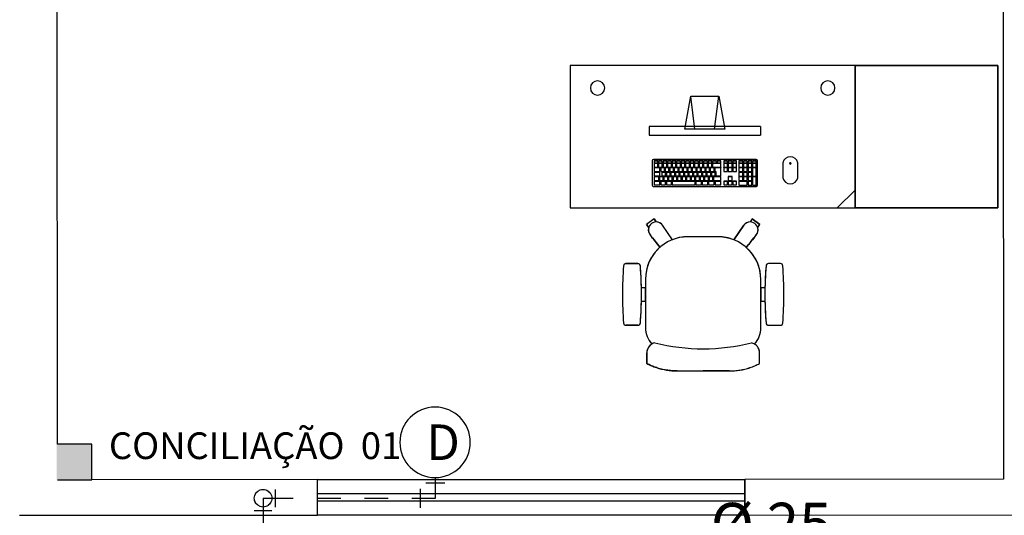
# Model space of a CAD drawing. Extents: x 124 to 265, y -167 to 46.
# Drawn here: x 211 to 215, y -113 to -111 of the extents above; entities that cross this region are included whole.
import ezdxf

# ---------------------------------------------------------------- set-up
doc = ezdxf.new("R2010")
doc.units = 0
doc.linetypes.add('DIVIDE2', pattern=[15.875, 6.35, -3.175, 0, -3.175, 0, -3.175])
for name, color, linetype in [('AC-TXT', 10, 'Continuous'), ('AGUA-FRIA', 2, 'Continuous'), ('BASE', 8, 'Continuous'), ('HI-COMENTARIOS', 2, 'Continuous')]:
    doc.layers.add(name, color=color, linetype=linetype)
doc.styles.add('Arial_2', font='arial.ttf', dxfattribs={"height": 0.098353})
doc.styles.add('Arial_3', font='arial.ttf', dxfattribs={"height": 0.073765})
doc.styles.add('PADRAO', font='ROMANS.shx')

# ---------------------------------------------------------------- blocks, each defined once
blk = doc.blocks.new('A$C162D691C')
at = {"layer": 'AC-TXT'}
blk.add_circle((0, 0), 0.1484, dxfattribs=at)
at = {"layer": 'HI-COMENTARIOS', "insert": (-0.0365, 0.0746), "char_height": 0.15, "width": 0.818529, "attachment_point": 1, "style": 'PADRAO'}
blk.add_mtext('D', dxfattribs=at)
blk = doc.blocks.new('J90')
at = {"color": 1, "linetype": 'Continuous'}
blk.add_line((0.0703, 0.0502), (0.0703, -0.0502), dxfattribs=at)
blk.add_arc((0, 0), 0.0502, 36.8699, 323.1301, dxfattribs=at)
blk = doc.blocks.new('JO90-AP')
at = {"layer": 'AGUA-FRIA', "color": 2, "linetype": 'Continuous'}
for p, q in [((0.16, 0.1), (0.16, -0.1)), ((0.1, -0.16), (-0.1, -0.16))]:
    blk.add_line(p, q, dxfattribs=at)

msp = doc.modelspace()

# ---------------------------------------------------------------- hatches: boundary and pattern name
at = {"layer": 'BASE'}
for points in [[(211.3434, -112.5344), (211.4884, -112.5344), (211.4884, -112.3844), (211.3434, -112.3844)], [(211.3438, -112.5344), (211.4888, -112.5344), (211.4888, -112.3844), (211.3438, -112.3844)]]:
    msp.add_hatch(color=8, dxfattribs=at).paths.add_polyline_path(points)

# ---------------------------------------------------------------- linework, layer by layer
at = {"color": 1, "linetype": 'DIVIDE2', "ltscale": 0.02}
for p, q in [((212.9389, -112.6123), (212.9389, -112.5248)), ((212.2125, -112.6123), (212.2125, -112.8466)), ((212.2125, -112.6123), (212.9389, -112.6123))]:
    msp.add_line(p, q, dxfattribs=at)
at = {"layer": 'BASE', "color": 8}
for p, q in [((215.3291, -107.1426), (215.3314, -112.5326)), ((211.3463, -112.3843), (211.3442, -107.2843)), ((214.7065, -110.7889), (213.5065, -110.7889)), ((213.5065, -110.7889), (213.5065, -111.3889)), ((214.7065, -111.3889), (214.7065, -110.7889)), ((214.707, -110.7889), (214.707, -111.3889)), ((215.307, -110.7889), (214.707, -110.7889)), ((214.707, -111.3889), (214.707, -110.7889)), ((214.707, -110.7889), (215.307, -110.7889)), ((215.307, -111.3889), (215.307, -110.7889)), ((215.307, -110.7889), (215.307, -111.3889)), ((213.9891, -111.0578), (214.0138, -110.9178)), ((214.0138, -110.9178), (214.1327, -110.9179)), ((214.0317, -111.0578), (214.014, -110.9192)), ((214.1148, -111.0578), (214.1327, -110.9179)), ((214.1327, -110.9179), (214.1574, -111.0578)), ((213.8383, -111.0461), (213.8383, -111.0832)), ((214.3082, -111.0461), (213.8383, -111.0461)), ((214.1574, -111.0578), (213.9891, -111.0578)), ((214.3082, -111.0461), (214.3082, -111.0832)), ((213.8383, -111.0832), (214.3082, -111.0832)), ((213.8511, -111.1909), (213.8511, -111.292)), ((214.289, -111.1845), (213.8574, -111.1845)), ((213.8594, -111.1905), (213.8754, -111.1905)), ((213.8594, -111.1905), (213.8594, -111.1908)), ((213.8754, -111.1908), (213.8594, -111.1908)), ((213.8594, -111.1908), (213.8594, -111.1988)), ((213.8754, -111.1905), (213.8754, -111.1908)), ((213.8754, -111.1988), (213.8754, -111.1908)), ((213.8784, -111.1905), (213.8944, -111.1905)), ((213.8784, -111.1905), (213.8784, -111.1908)), ((213.8944, -111.1908), (213.8784, -111.1908)), ((213.8784, -111.1908), (213.8784, -111.1988)), ((213.8944, -111.1905), (213.8944, -111.1908)), ((213.8944, -111.1988), (213.8944, -111.1908)), ((213.8974, -111.1905), (213.9134, -111.1905)), ((213.8974, -111.1905), (213.8974, -111.1908)), ((213.9134, -111.1908), (213.8974, -111.1908)), ((213.8974, -111.1908), (213.8974, -111.1988)), ((213.9134, -111.1905), (213.9134, -111.1908)), ((213.9134, -111.1988), (213.9134, -111.1908)), ((213.9164, -111.1905), (213.9324, -111.1905)), ((213.9164, -111.1905), (213.9164, -111.1908)), ((213.9324, -111.1908), (213.9164, -111.1908)), ((213.9164, -111.1908), (213.9164, -111.1988)), ((213.9324, -111.1905), (213.9324, -111.1908)), ((213.9324, -111.1988), (213.9324, -111.1908)), ((213.9354, -111.1905), (213.9514, -111.1905)), ((213.9354, -111.1905), (213.9354, -111.1908)), ((213.9514, -111.1908), (213.9354, -111.1908)), ((213.9354, -111.1908), (213.9354, -111.1988)), ((213.9514, -111.1905), (213.9514, -111.1908)), ((213.9514, -111.1988), (213.9514, -111.1908)), ((213.9544, -111.1905), (213.9704, -111.1905)), ((213.9544, -111.1905), (213.9544, -111.1908)), ((213.9704, -111.1908), (213.9544, -111.1908)), ((213.9544, -111.1908), (213.9544, -111.1988)), ((213.9704, -111.1905), (213.9704, -111.1908)), ((213.9704, -111.1988), (213.9704, -111.1908)), ((213.9734, -111.1905), (213.9894, -111.1905)), ((213.9734, -111.1905), (213.9734, -111.1908)), ((213.9894, -111.1908), (213.9734, -111.1908)), ((213.9734, -111.1908), (213.9734, -111.1988)), ((213.9894, -111.1905), (213.9894, -111.1908)), ((213.9894, -111.1988), (213.9894, -111.1908)), ((213.9924, -111.1905), (214.0084, -111.1905)), ((213.9924, -111.1905), (213.9924, -111.1908)), ((214.0084, -111.1908), (213.9924, -111.1908)), ((213.9924, -111.1908), (213.9924, -111.1988)), ((214.0084, -111.1905), (214.0084, -111.1908)), ((214.0084, -111.1988), (214.0084, -111.1908)), ((214.0114, -111.1905), (214.0274, -111.1905)), ((214.0114, -111.1905), (214.0114, -111.1908)), ((214.0274, -111.1908), (214.0114, -111.1908)), ((214.0114, -111.1908), (214.0114, -111.1988)), ((214.0274, -111.1905), (214.0274, -111.1908)), ((214.0274, -111.1988), (214.0274, -111.1908)), ((214.0304, -111.1905), (214.0464, -111.1905)), ((214.0304, -111.1905), (214.0304, -111.1908)), ((214.0464, -111.1908), (214.0304, -111.1908)), ((214.0304, -111.1908), (214.0304, -111.1988)), ((214.0464, -111.1905), (214.0464, -111.1908)), ((214.0464, -111.1988), (214.0464, -111.1908)), ((214.0494, -111.1905), (214.0654, -111.1905)), ((214.0494, -111.1905), (214.0494, -111.1908)), ((214.0654, -111.1908), (214.0494, -111.1908)), ((214.0494, -111.1908), (214.0494, -111.1988)), ((214.0654, -111.1905), (214.0654, -111.1908)), ((214.0654, -111.1988), (214.0654, -111.1908)), ((214.0684, -111.1905), (214.0844, -111.1905)), ((214.0684, -111.1905), (214.0684, -111.1908)), ((214.0844, -111.1908), (214.0684, -111.1908)), ((214.0684, -111.1908), (214.0684, -111.1988)), ((214.0844, -111.1905), (214.0844, -111.1908)), ((214.0844, -111.1988), (214.0844, -111.1908)), ((214.0874, -111.1905), (214.1034, -111.1905)), ((214.0874, -111.1905), (214.0874, -111.1908)), ((214.1034, -111.1908), (214.0874, -111.1908)), ((214.0874, -111.1908), (214.0874, -111.1988)), ((214.1034, -111.1905), (214.1034, -111.1908)), ((214.1034, -111.1988), (214.1034, -111.1908)), ((214.1064, -111.1905), (214.1224, -111.1905)), ((214.1064, -111.1905), (214.1064, -111.1908)), ((214.1224, -111.1908), (214.1064, -111.1908)), ((214.1064, -111.1908), (214.1064, -111.1988)), ((214.1224, -111.1905), (214.1224, -111.1908)), ((214.1224, -111.1988), (214.1224, -111.1908)), ((214.1254, -111.1905), (214.1414, -111.1905)), ((214.1254, -111.1905), (214.1254, -111.1908)), ((214.1414, -111.1908), (214.1254, -111.1908)), ((214.1254, -111.1908), (214.1254, -111.1988)), ((214.1414, -111.1905), (214.1414, -111.1908)), ((214.1414, -111.1988), (214.1414, -111.1908)), ((214.1529, -111.1905), (214.1689, -111.1905)), ((214.1529, -111.1905), (214.1529, -111.1908)), ((214.1689, -111.1908), (214.1529, -111.1908)), ((214.1529, -111.1908), (214.1529, -111.1988)), ((214.1689, -111.1905), (214.1689, -111.1908)), ((214.1689, -111.1988), (214.1689, -111.1908)), ((214.1719, -111.1905), (214.1879, -111.1905)), ((214.1719, -111.1905), (214.1719, -111.1908)), ((214.1879, -111.1908), (214.1719, -111.1908)), ((214.1719, -111.1908), (214.1719, -111.1988)), ((214.1879, -111.1905), (214.1879, -111.1908)), ((214.1879, -111.1988), (214.1879, -111.1908)), ((214.1909, -111.1905), (214.2069, -111.1905)), ((214.1909, -111.1905), (214.1909, -111.1908)), ((214.2069, -111.1908), (214.1909, -111.1908)), ((214.1909, -111.1908), (214.1909, -111.1988)), ((214.2069, -111.1905), (214.2069, -111.1908)), ((214.2069, -111.1988), (214.2069, -111.1908)), ((214.2173, -111.1905), (214.2333, -111.1905)), ((214.2173, -111.1905), (214.2173, -111.1908)), ((214.2333, -111.1908), (214.2173, -111.1908)), ((214.2173, -111.1908), (214.2173, -111.1988)), ((214.2333, -111.1905), (214.2333, -111.1908)), ((214.2333, -111.1988), (214.2333, -111.1908)), ((214.2363, -111.1905), (214.2523, -111.1905)), ((214.2363, -111.1905), (214.2363, -111.1908)), ((214.2523, -111.1908), (214.2363, -111.1908)), ((214.2363, -111.1908), (214.2363, -111.1988)), ((214.2523, -111.1905), (214.2523, -111.1908)), ((214.2523, -111.1988), (214.2523, -111.1908)), ((214.2553, -111.1905), (214.2713, -111.1905)), ((214.2553, -111.1905), (214.2553, -111.1908)), ((214.2713, -111.1908), (214.2553, -111.1908)), ((214.2553, -111.1908), (214.2553, -111.1988)), ((214.2713, -111.1905), (214.2713, -111.1908)), ((214.2713, -111.1988), (214.2713, -111.1908)), ((214.2743, -111.1905), (214.2903, -111.1905)), ((214.2743, -111.1905), (214.2743, -111.1908)), ((214.2903, -111.1908), (214.2743, -111.1908)), ((214.2743, -111.1908), (214.2743, -111.1988)), ((214.2903, -111.1905), (214.2903, -111.1908)), ((214.2903, -111.1988), (214.2903, -111.1908)), ((214.2954, -111.292), (214.2954, -111.1909)), ((213.8594, -111.1988), (213.8754, -111.1988)), ((213.8594, -111.2007), (213.8754, -111.2007)), ((213.8594, -111.2007), (213.8594, -111.201)), ((213.8754, -111.201), (213.8594, -111.201)), ((213.8594, -111.201), (213.8594, -111.217)), ((213.8594, -111.217), (213.8754, -111.217)), ((213.8594, -111.2194), (213.8844, -111.2194)), ((213.8594, -111.2194), (213.8594, -111.2197)), ((213.8844, -111.2197), (213.8594, -111.2197)), ((213.8594, -111.2197), (213.8594, -111.2356)), ((213.8754, -111.2007), (213.8754, -111.201)), ((213.8754, -111.217), (213.8754, -111.201)), ((213.8784, -111.1988), (213.8944, -111.1988)), ((213.8784, -111.2007), (213.8944, -111.2007)), ((213.8784, -111.2007), (213.8784, -111.201)), ((213.8944, -111.201), (213.8784, -111.201)), ((213.8784, -111.201), (213.8784, -111.217)), ((213.8784, -111.217), (213.8944, -111.217)), ((213.8844, -111.2194), (213.8844, -111.2197)), ((213.8844, -111.2356), (213.8844, -111.2197)), ((213.8874, -111.2194), (213.9034, -111.2194)), ((213.8874, -111.2194), (213.8874, -111.2197)), ((213.9034, -111.2197), (213.8874, -111.2197)), ((213.8874, -111.2197), (213.8874, -111.2356)), ((213.8944, -111.2007), (213.8944, -111.201)), ((213.8944, -111.217), (213.8944, -111.201)), ((213.8974, -111.1988), (213.9134, -111.1988)), ((213.8974, -111.2007), (213.9134, -111.2007)), ((213.8974, -111.2007), (213.8974, -111.201)), ((213.9134, -111.201), (213.8974, -111.201)), ((213.8974, -111.201), (213.8974, -111.217)), ((213.8974, -111.217), (213.9134, -111.217)), ((213.9034, -111.2194), (213.9034, -111.2197)), ((213.9034, -111.2356), (213.9034, -111.2197)), ((213.9064, -111.2194), (213.9224, -111.2194)), ((213.9064, -111.2194), (213.9064, -111.2197)), ((213.9224, -111.2197), (213.9064, -111.2197)), ((213.9064, -111.2197), (213.9064, -111.2356)), ((213.9134, -111.2007), (213.9134, -111.201)), ((213.9134, -111.217), (213.9134, -111.201)), ((213.9164, -111.1988), (213.9324, -111.1988)), ((213.9164, -111.2007), (213.9324, -111.2007)), ((213.9164, -111.2007), (213.9164, -111.201)), ((213.9324, -111.201), (213.9164, -111.201)), ((213.9164, -111.201), (213.9164, -111.217)), ((213.9164, -111.217), (213.9324, -111.217)), ((213.9224, -111.2194), (213.9224, -111.2197)), ((213.9224, -111.2356), (213.9224, -111.2197)), ((213.9254, -111.2194), (213.9414, -111.2194)), ((213.9254, -111.2194), (213.9254, -111.2197)), ((213.9414, -111.2197), (213.9254, -111.2197)), ((213.9254, -111.2197), (213.9254, -111.2356)), ((213.9324, -111.2007), (213.9324, -111.201)), ((213.9324, -111.217), (213.9324, -111.201)), ((213.9354, -111.1988), (213.9514, -111.1988)), ((213.9354, -111.2007), (213.9514, -111.2007)), ((213.9354, -111.2007), (213.9354, -111.201)), ((213.9514, -111.201), (213.9354, -111.201)), ((213.9354, -111.201), (213.9354, -111.217)), ((213.9354, -111.217), (213.9514, -111.217)), ((213.9414, -111.2194), (213.9414, -111.2197)), ((213.9414, -111.2356), (213.9414, -111.2197)), ((213.9444, -111.2194), (213.9604, -111.2194)), ((213.9444, -111.2194), (213.9444, -111.2197)), ((213.9604, -111.2197), (213.9444, -111.2197)), ((213.9444, -111.2197), (213.9444, -111.2356)), ((213.9514, -111.2007), (213.9514, -111.201)), ((213.9514, -111.217), (213.9514, -111.201)), ((213.9544, -111.1988), (213.9704, -111.1988)), ((213.9544, -111.2007), (213.9704, -111.2007)), ((213.9544, -111.2007), (213.9544, -111.201)), ((213.9704, -111.201), (213.9544, -111.201)), ((213.9544, -111.201), (213.9544, -111.217)), ((213.9544, -111.217), (213.9704, -111.217)), ((213.9604, -111.2194), (213.9604, -111.2197)), ((213.9604, -111.2356), (213.9604, -111.2197)), ((213.9634, -111.2194), (213.9794, -111.2194)), ((213.9634, -111.2194), (213.9634, -111.2197)), ((213.9794, -111.2197), (213.9634, -111.2197)), ((213.9634, -111.2197), (213.9634, -111.2356)), ((213.9704, -111.2007), (213.9704, -111.201)), ((213.9704, -111.217), (213.9704, -111.201)), ((213.9734, -111.1988), (213.9894, -111.1988)), ((213.9734, -111.2007), (213.9894, -111.2007)), ((213.9734, -111.2007), (213.9734, -111.201)), ((213.9894, -111.201), (213.9734, -111.201)), ((213.9734, -111.201), (213.9734, -111.217)), ((213.9734, -111.217), (213.9894, -111.217)), ((213.9794, -111.2194), (213.9794, -111.2197)), ((213.9794, -111.2356), (213.9794, -111.2197)), ((213.9824, -111.2194), (213.9984, -111.2194)), ((213.9824, -111.2194), (213.9824, -111.2197)), ((213.9984, -111.2197), (213.9824, -111.2197)), ((213.9824, -111.2197), (213.9824, -111.2356)), ((213.9894, -111.2007), (213.9894, -111.201)), ((213.9894, -111.217), (213.9894, -111.201)), ((213.9924, -111.1988), (214.0084, -111.1988)), ((213.9924, -111.2007), (214.0084, -111.2007)), ((213.9924, -111.2007), (213.9924, -111.201)), ((214.0084, -111.201), (213.9924, -111.201)), ((213.9924, -111.201), (213.9924, -111.217)), ((213.9924, -111.217), (214.0084, -111.217)), ((213.9984, -111.2194), (213.9984, -111.2197)), ((213.9984, -111.2356), (213.9984, -111.2197)), ((214.0014, -111.2194), (214.0174, -111.2194)), ((214.0014, -111.2194), (214.0014, -111.2197)), ((214.0174, -111.2197), (214.0014, -111.2197)), ((214.0014, -111.2197), (214.0014, -111.2356)), ((214.0084, -111.2007), (214.0084, -111.201)), ((214.0084, -111.217), (214.0084, -111.201)), ((214.0114, -111.1988), (214.0274, -111.1988)), ((214.0114, -111.2007), (214.0274, -111.2007)), ((214.0114, -111.2007), (214.0114, -111.201)), ((214.0274, -111.201), (214.0114, -111.201)), ((214.0114, -111.201), (214.0114, -111.217)), ((214.0114, -111.217), (214.0274, -111.217)), ((214.0174, -111.2194), (214.0174, -111.2197)), ((214.0174, -111.2356), (214.0174, -111.2197)), ((214.0204, -111.2194), (214.0364, -111.2194)), ((214.0204, -111.2194), (214.0204, -111.2197)), ((214.0364, -111.2197), (214.0204, -111.2197)), ((214.0204, -111.2197), (214.0204, -111.2356)), ((214.0274, -111.2007), (214.0274, -111.201)), ((214.0274, -111.217), (214.0274, -111.201)), ((214.0304, -111.1988), (214.0464, -111.1988)), ((214.0304, -111.2007), (214.0464, -111.2007)), ((214.0304, -111.2007), (214.0304, -111.201)), ((214.0464, -111.201), (214.0304, -111.201)), ((214.0304, -111.201), (214.0304, -111.217)), ((214.0304, -111.217), (214.0464, -111.217)), ((214.0364, -111.2194), (214.0364, -111.2197)), ((214.0364, -111.2356), (214.0364, -111.2197)), ((214.0394, -111.2194), (214.0554, -111.2194)), ((214.0394, -111.2194), (214.0394, -111.2197)), ((214.0554, -111.2197), (214.0394, -111.2197)), ((214.0394, -111.2197), (214.0394, -111.2356)), ((214.0464, -111.2007), (214.0464, -111.201)), ((214.0464, -111.217), (214.0464, -111.201)), ((214.0494, -111.1988), (214.0654, -111.1988)), ((214.0494, -111.2007), (214.0654, -111.2007)), ((214.0494, -111.2007), (214.0494, -111.201)), ((214.0654, -111.201), (214.0494, -111.201)), ((214.0494, -111.201), (214.0494, -111.217)), ((214.0494, -111.217), (214.0654, -111.217)), ((214.0554, -111.2194), (214.0554, -111.2197)), ((214.0554, -111.2356), (214.0554, -111.2197)), ((214.0584, -111.2194), (214.0744, -111.2194)), ((214.0584, -111.2194), (214.0584, -111.2197)), ((214.0744, -111.2197), (214.0584, -111.2197)), ((214.0584, -111.2197), (214.0584, -111.2356)), ((214.0654, -111.2007), (214.0654, -111.201)), ((214.0654, -111.217), (214.0654, -111.201)), ((214.0684, -111.1988), (214.0844, -111.1988)), ((214.0684, -111.2007), (214.0844, -111.2007)), ((214.0684, -111.2007), (214.0684, -111.201)), ((214.0844, -111.201), (214.0684, -111.201)), ((214.0684, -111.201), (214.0684, -111.217)), ((214.0684, -111.217), (214.0844, -111.217)), ((214.0744, -111.2194), (214.0744, -111.2197)), ((214.0744, -111.2356), (214.0744, -111.2197)), ((214.0774, -111.2194), (214.0934, -111.2194)), ((214.0774, -111.2194), (214.0774, -111.2197)), ((214.0934, -111.2197), (214.0774, -111.2197)), ((214.0774, -111.2197), (214.0774, -111.2356)), ((214.0844, -111.2007), (214.0844, -111.201)), ((214.0844, -111.217), (214.0844, -111.201)), ((214.0874, -111.1988), (214.1034, -111.1988)), ((214.0874, -111.2007), (214.1034, -111.2007)), ((214.0874, -111.2007), (214.0874, -111.201)), ((214.1034, -111.201), (214.0874, -111.201)), ((214.0874, -111.201), (214.0874, -111.217)), ((214.0874, -111.217), (214.1034, -111.217)), ((214.0934, -111.2194), (214.0934, -111.2197)), ((214.0934, -111.2356), (214.0934, -111.2197)), ((214.0964, -111.2194), (214.1124, -111.2194)), ((214.0964, -111.2194), (214.0964, -111.2197)), ((214.1124, -111.2197), (214.0964, -111.2197)), ((214.0964, -111.2197), (214.0964, -111.2356)), ((214.1034, -111.2007), (214.1034, -111.201)), ((214.1034, -111.217), (214.1034, -111.201)), ((214.1064, -111.1988), (214.1224, -111.1988)), ((214.1064, -111.2007), (214.1414, -111.2007)), ((214.1064, -111.2007), (214.1064, -111.201)), ((214.1414, -111.201), (214.1064, -111.201)), ((214.1064, -111.201), (214.1064, -111.2172)), ((214.1064, -111.2172), (214.1414, -111.2172)), ((214.1124, -111.2194), (214.1124, -111.2197)), ((214.1124, -111.2356), (214.1124, -111.2197)), ((214.1154, -111.2194), (214.1414, -111.2194)), ((214.1154, -111.2194), (214.1154, -111.2197)), ((214.1414, -111.2197), (214.1154, -111.2197)), ((214.1154, -111.2197), (214.1154, -111.2356)), ((214.1254, -111.1988), (214.1414, -111.1988)), ((214.1414, -111.2007), (214.1414, -111.201)), ((214.1414, -111.2172), (214.1414, -111.201)), ((214.1414, -111.2194), (214.1414, -111.2197)), ((214.1414, -111.2545), (214.1414, -111.2197)), ((214.1529, -111.1988), (214.1689, -111.1988)), ((214.1529, -111.2007), (214.1689, -111.2007)), ((214.1529, -111.2007), (214.1529, -111.201)), ((214.1689, -111.201), (214.1529, -111.201)), ((214.1529, -111.201), (214.1529, -111.2172)), ((214.1529, -111.2172), (214.1689, -111.2172)), ((214.1529, -111.2194), (214.1689, -111.2194)), ((214.1529, -111.2197), (214.1529, -111.2194)), ((214.1529, -111.2197), (214.1529, -111.2356)), ((214.1689, -111.2197), (214.1529, -111.2197)), ((214.1689, -111.2007), (214.1689, -111.201)), ((214.1689, -111.2172), (214.1689, -111.201)), ((214.1689, -111.2194), (214.1689, -111.2197)), ((214.1689, -111.2356), (214.1689, -111.2197)), ((214.1719, -111.1988), (214.1879, -111.1988)), ((214.1719, -111.2007), (214.1879, -111.2007)), ((214.1719, -111.2007), (214.1719, -111.201)), ((214.1879, -111.201), (214.1719, -111.201)), ((214.1719, -111.201), (214.1719, -111.2172)), ((214.1719, -111.2172), (214.1879, -111.2172)), ((214.1719, -111.2194), (214.1879, -111.2194)), ((214.1719, -111.2197), (214.1719, -111.2194)), ((214.1719, -111.2197), (214.1719, -111.2356)), ((214.1879, -111.2197), (214.1719, -111.2197)), ((214.1879, -111.2007), (214.1879, -111.201)), ((214.1879, -111.2172), (214.1879, -111.201)), ((214.1879, -111.2194), (214.1879, -111.2197)), ((214.1879, -111.2356), (214.1879, -111.2197)), ((214.1909, -111.1988), (214.2069, -111.1988)), ((214.1909, -111.2007), (214.2069, -111.2007)), ((214.1909, -111.2007), (214.1909, -111.201)), ((214.2069, -111.201), (214.1909, -111.201)), ((214.1909, -111.201), (214.1909, -111.2172)), ((214.1909, -111.2172), (214.2069, -111.2172)), ((214.1909, -111.2194), (214.2069, -111.2194)), ((214.1909, -111.2194), (214.1909, -111.2197)), ((214.2069, -111.2197), (214.1909, -111.2197)), ((214.1909, -111.2197), (214.1909, -111.2356)), ((214.2069, -111.2007), (214.2069, -111.201)), ((214.2069, -111.2172), (214.2069, -111.201)), ((214.2069, -111.2197), (214.2069, -111.2194)), ((214.2069, -111.2356), (214.2069, -111.2197)), ((214.2173, -111.1988), (214.2333, -111.1988)), ((214.2173, -111.2007), (214.2333, -111.2007)), ((214.2173, -111.2007), (214.2173, -111.201)), ((214.2333, -111.201), (214.2173, -111.201)), ((214.2173, -111.201), (214.2173, -111.2172)), ((214.2173, -111.2172), (214.2333, -111.2172)), ((214.2173, -111.2194), (214.2333, -111.2194)), ((214.2173, -111.2194), (214.2173, -111.2197)), ((214.2333, -111.2197), (214.2173, -111.2197)), ((214.2173, -111.2197), (214.2173, -111.2359)), ((214.2333, -111.2007), (214.2333, -111.201)), ((214.2333, -111.2172), (214.2333, -111.201)), ((214.2333, -111.2194), (214.2333, -111.2197)), ((214.2333, -111.2359), (214.2333, -111.2197)), ((214.2363, -111.1988), (214.2523, -111.1988)), ((214.2363, -111.2007), (214.2523, -111.2007)), ((214.2363, -111.2007), (214.2363, -111.201)), ((214.2523, -111.201), (214.2363, -111.201)), ((214.2363, -111.201), (214.2363, -111.2172)), ((214.2363, -111.2172), (214.2523, -111.2172)), ((214.2363, -111.2194), (214.2523, -111.2194)), ((214.2363, -111.2194), (214.2363, -111.2197)), ((214.2523, -111.2197), (214.2363, -111.2197)), ((214.2363, -111.2197), (214.2363, -111.2359)), ((214.2523, -111.2007), (214.2523, -111.201)), ((214.2523, -111.2172), (214.2523, -111.201)), ((214.2523, -111.2194), (214.2523, -111.2197)), ((214.2523, -111.2359), (214.2523, -111.2197)), ((214.2553, -111.1988), (214.2713, -111.1988)), ((214.2553, -111.2007), (214.2713, -111.2007)), ((214.2553, -111.2007), (214.2553, -111.201)), ((214.2713, -111.201), (214.2553, -111.201)), ((214.2553, -111.201), (214.2553, -111.2172)), ((214.2553, -111.2172), (214.2713, -111.2172)), ((214.2553, -111.2194), (214.2713, -111.2194)), ((214.2553, -111.2194), (214.2553, -111.2197)), ((214.2713, -111.2197), (214.2553, -111.2197)), ((214.2553, -111.2197), (214.2553, -111.2359)), ((214.2713, -111.2007), (214.2713, -111.201)), ((214.2713, -111.2172), (214.2713, -111.201)), ((214.2713, -111.2194), (214.2713, -111.2197)), ((214.2713, -111.2359), (214.2713, -111.2197)), ((214.2743, -111.1988), (214.2903, -111.1988)), ((214.2743, -111.2007), (214.2903, -111.2007)), ((214.2743, -111.2007), (214.2743, -111.201)), ((214.2903, -111.201), (214.2743, -111.201)), ((214.2743, -111.201), (214.2743, -111.2172)), ((214.2743, -111.2172), (214.2903, -111.2172)), ((214.2743, -111.2194), (214.2903, -111.2194)), ((214.2743, -111.2194), (214.2743, -111.2197)), ((214.2903, -111.2197), (214.2743, -111.2197)), ((214.2743, -111.2197), (214.2743, -111.2548)), ((214.2903, -111.2007), (214.2903, -111.201)), ((214.2903, -111.2172), (214.2903, -111.201)), ((214.2903, -111.2194), (214.2903, -111.2197)), ((214.2903, -111.2548), (214.2903, -111.2197)), ((214.4015, -111.1987), (214.4015, -111.2622)), ((214.465, -111.2622), (214.465, -111.1987)), ((213.8594, -111.2356), (213.8844, -111.2356)), ((213.8594, -111.2383), (213.8844, -111.2383)), ((213.8594, -111.2383), (213.8594, -111.2386)), ((213.8844, -111.2386), (213.8594, -111.2386)), ((213.8594, -111.2386), (213.8594, -111.2545)), ((213.8594, -111.2545), (213.8844, -111.2545)), ((213.8594, -111.2572), (213.8794, -111.2572)), ((213.8594, -111.2572), (213.8594, -111.2575)), ((213.8794, -111.2575), (213.8594, -111.2575)), ((213.8594, -111.2575), (213.8594, -111.2735)), ((213.8594, -111.2735), (213.8794, -111.2735)), ((213.8594, -111.2762), (213.8844, -111.2762)), ((213.8594, -111.2762), (213.8594, -111.2764)), ((213.8844, -111.2764), (213.8594, -111.2764)), ((213.8594, -111.2764), (213.8594, -111.2924)), ((213.8794, -111.2572), (213.8794, -111.2575)), ((213.8794, -111.2735), (213.8794, -111.2575)), ((213.8824, -111.2572), (213.8984, -111.2572)), ((213.8824, -111.2572), (213.8824, -111.2575)), ((213.8984, -111.2575), (213.8824, -111.2575)), ((213.8824, -111.2575), (213.8824, -111.2735)), ((213.8824, -111.2735), (213.8984, -111.2735)), ((213.8844, -111.2383), (213.8844, -111.2386)), ((213.8844, -111.2545), (213.8844, -111.2386)), ((213.8844, -111.2762), (213.8844, -111.2764)), ((213.8844, -111.2924), (213.8844, -111.2764)), ((213.8874, -111.2356), (213.9034, -111.2356)), ((213.8874, -111.2762), (213.9084, -111.2762)), ((213.8874, -111.2762), (213.8874, -111.2764)), ((213.9084, -111.2764), (213.8874, -111.2764)), ((213.8874, -111.2764), (213.8874, -111.2924)), ((213.8924, -111.2383), (213.9084, -111.2383)), ((213.8924, -111.2383), (213.8924, -111.2386)), ((213.9084, -111.2386), (213.8924, -111.2386)), ((213.8924, -111.2386), (213.8924, -111.2545)), ((213.8924, -111.2545), (213.9084, -111.2545)), ((213.8984, -111.2572), (213.8984, -111.2575)), ((213.8984, -111.2735), (213.8984, -111.2575)), ((213.9014, -111.2572), (213.9174, -111.2572)), ((213.9014, -111.2572), (213.9014, -111.2575)), ((213.9174, -111.2575), (213.9014, -111.2575)), ((213.9014, -111.2575), (213.9014, -111.2735)), ((213.9014, -111.2735), (213.9174, -111.2735)), ((213.9064, -111.2356), (213.9224, -111.2356)), ((213.9084, -111.2383), (213.9084, -111.2386)), ((213.9084, -111.2545), (213.9084, -111.2386)), ((213.9084, -111.2762), (213.9084, -111.2764)), ((213.9084, -111.2924), (213.9084, -111.2764)), ((213.9114, -111.2383), (213.9274, -111.2383)), ((213.9114, -111.2383), (213.9114, -111.2386)), ((213.9274, -111.2386), (213.9114, -111.2386)), ((213.9114, -111.2386), (213.9114, -111.2545)), ((213.9114, -111.2545), (213.9274, -111.2545)), ((213.9114, -111.2762), (213.9324, -111.2762)), ((213.9114, -111.2762), (213.9114, -111.2764)), ((213.9324, -111.2764), (213.9114, -111.2764)), ((213.9114, -111.2764), (213.9114, -111.2924)), ((213.9174, -111.2572), (213.9174, -111.2575)), ((213.9174, -111.2735), (213.9174, -111.2575)), ((213.9204, -111.2572), (213.9364, -111.2572)), ((213.9204, -111.2572), (213.9204, -111.2575)), ((213.9364, -111.2575), (213.9204, -111.2575)), ((213.9204, -111.2575), (213.9204, -111.2735)), ((213.9204, -111.2735), (213.9364, -111.2735)), ((213.9254, -111.2356), (213.9414, -111.2356)), ((213.9274, -111.2383), (213.9274, -111.2386)), ((213.9274, -111.2545), (213.9274, -111.2386)), ((213.9304, -111.2383), (213.9464, -111.2383)), ((213.9304, -111.2383), (213.9304, -111.2386)), ((213.9464, -111.2386), (213.9304, -111.2386)), ((213.9304, -111.2386), (213.9304, -111.2545)), ((213.9304, -111.2545), (213.9464, -111.2545)), ((213.9324, -111.2762), (213.9324, -111.2764)), ((213.9324, -111.2924), (213.9324, -111.2764)), ((213.9354, -111.2762), (214.0324, -111.2762)), ((213.9354, -111.2762), (213.9354, -111.2764)), ((214.0324, -111.2764), (213.9354, -111.2764)), ((213.9354, -111.2764), (213.9354, -111.2924)), ((213.9364, -111.2572), (213.9364, -111.2575)), ((213.9364, -111.2735), (213.9364, -111.2575)), ((213.9394, -111.2572), (213.9554, -111.2572)), ((213.9394, -111.2572), (213.9394, -111.2575)), ((213.9554, -111.2575), (213.9394, -111.2575)), ((213.9394, -111.2575), (213.9394, -111.2735)), ((213.9394, -111.2735), (213.9554, -111.2735)), ((213.9444, -111.2356), (213.9604, -111.2356)), ((213.9464, -111.2383), (213.9464, -111.2386)), ((213.9464, -111.2545), (213.9464, -111.2386)), ((213.9494, -111.2383), (213.9654, -111.2383)), ((213.9494, -111.2383), (213.9494, -111.2386)), ((213.9654, -111.2386), (213.9494, -111.2386)), ((213.9494, -111.2386), (213.9494, -111.2545)), ((213.9494, -111.2545), (213.9654, -111.2545)), ((213.9554, -111.2572), (213.9554, -111.2575)), ((213.9554, -111.2735), (213.9554, -111.2575)), ((213.9584, -111.2572), (213.9744, -111.2572)), ((213.9584, -111.2572), (213.9584, -111.2575)), ((213.9744, -111.2575), (213.9584, -111.2575)), ((213.9584, -111.2575), (213.9584, -111.2735)), ((213.9584, -111.2735), (213.9744, -111.2735)), ((213.9634, -111.2356), (213.9794, -111.2356)), ((213.9654, -111.2383), (213.9654, -111.2386)), ((213.9654, -111.2545), (213.9654, -111.2386)), ((213.9684, -111.2383), (213.9844, -111.2383)), ((213.9684, -111.2383), (213.9684, -111.2386)), ((213.9844, -111.2386), (213.9684, -111.2386)), ((213.9684, -111.2386), (213.9684, -111.2545)), ((213.9684, -111.2545), (213.9844, -111.2545)), ((213.9744, -111.2572), (213.9744, -111.2575)), ((213.9744, -111.2735), (213.9744, -111.2575)), ((213.9774, -111.2572), (213.9934, -111.2572)), ((213.9774, -111.2572), (213.9774, -111.2575)), ((213.9934, -111.2575), (213.9774, -111.2575)), ((213.9774, -111.2575), (213.9774, -111.2735)), ((213.9774, -111.2735), (213.9934, -111.2735)), ((213.9824, -111.2356), (213.9984, -111.2356)), ((213.9844, -111.2383), (213.9844, -111.2386)), ((213.9844, -111.2545), (213.9844, -111.2386)), ((213.9874, -111.2383), (214.0034, -111.2383)), ((213.9874, -111.2383), (213.9874, -111.2386)), ((214.0034, -111.2386), (213.9874, -111.2386)), ((213.9874, -111.2386), (213.9874, -111.2545)), ((213.9874, -111.2545), (214.0034, -111.2545)), ((213.9934, -111.2572), (213.9934, -111.2575)), ((213.9934, -111.2735), (213.9934, -111.2575)), ((213.9964, -111.2572), (214.0124, -111.2572)), ((213.9964, -111.2572), (213.9964, -111.2575)), ((214.0124, -111.2575), (213.9964, -111.2575)), ((213.9964, -111.2575), (213.9964, -111.2735)), ((213.9964, -111.2735), (214.0124, -111.2735)), ((214.0014, -111.2356), (214.0174, -111.2356)), ((214.0034, -111.2383), (214.0034, -111.2386)), ((214.0034, -111.2545), (214.0034, -111.2386)), ((214.0064, -111.2383), (214.0224, -111.2383)), ((214.0064, -111.2383), (214.0064, -111.2386)), ((214.0224, -111.2386), (214.0064, -111.2386)), ((214.0064, -111.2386), (214.0064, -111.2545)), ((214.0064, -111.2545), (214.0224, -111.2545)), ((214.0124, -111.2572), (214.0124, -111.2575)), ((214.0124, -111.2735), (214.0124, -111.2575)), ((214.0154, -111.2572), (214.0314, -111.2572)), ((214.0154, -111.2572), (214.0154, -111.2575)), ((214.0314, -111.2575), (214.0154, -111.2575)), ((214.0154, -111.2575), (214.0154, -111.2735)), ((214.0154, -111.2735), (214.0314, -111.2735)), ((214.0204, -111.2356), (214.0364, -111.2356)), ((214.0224, -111.2383), (214.0224, -111.2386)), ((214.0224, -111.2545), (214.0224, -111.2386)), ((214.0254, -111.2383), (214.0414, -111.2383)), ((214.0254, -111.2383), (214.0254, -111.2386)), ((214.0414, -111.2386), (214.0254, -111.2386)), ((214.0254, -111.2386), (214.0254, -111.2545)), ((214.0254, -111.2545), (214.0414, -111.2545)), ((214.0314, -111.2572), (214.0314, -111.2575)), ((214.0314, -111.2735), (214.0314, -111.2575)), ((214.0324, -111.2762), (214.0324, -111.2764)), ((214.0324, -111.2924), (214.0324, -111.2764)), ((214.0344, -111.2572), (214.0504, -111.2572)), ((214.0344, -111.2572), (214.0344, -111.2575)), ((214.0504, -111.2575), (214.0344, -111.2575)), ((214.0344, -111.2575), (214.0344, -111.2735)), ((214.0344, -111.2735), (214.0504, -111.2735)), ((214.0354, -111.2762), (214.0594, -111.2762)), ((214.0354, -111.2762), (214.0354, -111.2764)), ((214.0594, -111.2764), (214.0354, -111.2764)), ((214.0354, -111.2764), (214.0354, -111.2924)), ((214.0394, -111.2356), (214.0554, -111.2356)), ((214.0414, -111.2383), (214.0414, -111.2386)), ((214.0414, -111.2545), (214.0414, -111.2386)), ((214.0444, -111.2383), (214.0604, -111.2383)), ((214.0444, -111.2383), (214.0444, -111.2386)), ((214.0604, -111.2386), (214.0444, -111.2386)), ((214.0444, -111.2386), (214.0444, -111.2545)), ((214.0444, -111.2545), (214.0604, -111.2545)), ((214.0504, -111.2572), (214.0504, -111.2575)), ((214.0504, -111.2735), (214.0504, -111.2575)), ((214.0534, -111.2572), (214.0694, -111.2572)), ((214.0534, -111.2572), (214.0534, -111.2575)), ((214.0694, -111.2575), (214.0534, -111.2575)), ((214.0534, -111.2575), (214.0534, -111.2735)), ((214.0534, -111.2735), (214.0694, -111.2735)), ((214.0584, -111.2356), (214.0744, -111.2356)), ((214.0594, -111.2762), (214.0594, -111.2764)), ((214.0594, -111.2924), (214.0594, -111.2764)), ((214.0604, -111.2383), (214.0604, -111.2386)), ((214.0604, -111.2545), (214.0604, -111.2386)), ((214.0624, -111.2762), (214.0864, -111.2762)), ((214.0624, -111.2762), (214.0624, -111.2764)), ((214.0864, -111.2764), (214.0624, -111.2764)), ((214.0624, -111.2764), (214.0624, -111.2924)), ((214.0634, -111.2383), (214.0794, -111.2383)), ((214.0634, -111.2383), (214.0634, -111.2386)), ((214.0794, -111.2386), (214.0634, -111.2386)), ((214.0634, -111.2386), (214.0634, -111.2545)), ((214.0634, -111.2545), (214.0794, -111.2545)), ((214.0694, -111.2572), (214.0694, -111.2575)), ((214.0694, -111.2735), (214.0694, -111.2575)), ((214.0724, -111.2572), (214.0884, -111.2572)), ((214.0724, -111.2572), (214.0724, -111.2575)), ((214.0884, -111.2575), (214.0724, -111.2575)), ((214.0724, -111.2575), (214.0724, -111.2735)), ((214.0724, -111.2735), (214.0884, -111.2735)), ((214.0774, -111.2356), (214.0934, -111.2356)), ((214.0794, -111.2383), (214.0794, -111.2386)), ((214.0794, -111.2545), (214.0794, -111.2386)), ((214.0824, -111.2383), (214.0984, -111.2383)), ((214.0824, -111.2383), (214.0824, -111.2386)), ((214.0984, -111.2386), (214.0824, -111.2386)), ((214.0824, -111.2386), (214.0824, -111.2545)), ((214.0824, -111.2545), (214.0984, -111.2545)), ((214.0864, -111.2762), (214.0864, -111.2764)), ((214.0864, -111.2924), (214.0864, -111.2764)), ((214.0884, -111.2572), (214.0884, -111.2575)), ((214.0884, -111.2735), (214.0884, -111.2575)), ((214.0894, -111.2762), (214.1134, -111.2762)), ((214.0894, -111.2762), (214.0894, -111.2764)), ((214.1134, -111.2764), (214.0894, -111.2764)), ((214.0894, -111.2764), (214.0894, -111.2924)), ((214.0914, -111.2572), (214.1074, -111.2572)), ((214.0914, -111.2572), (214.0914, -111.2575)), ((214.1074, -111.2575), (214.0914, -111.2575)), ((214.0914, -111.2575), (214.0914, -111.2735)), ((214.0914, -111.2735), (214.1074, -111.2735)), ((214.0964, -111.2356), (214.1124, -111.2356)), ((214.0984, -111.2383), (214.0984, -111.2386)), ((214.0984, -111.2545), (214.0984, -111.2386)), ((214.1014, -111.2383), (214.1174, -111.2383)), ((214.1014, -111.2383), (214.1014, -111.2386)), ((214.1174, -111.2386), (214.1014, -111.2386)), ((214.1014, -111.2386), (214.1014, -111.2545)), ((214.1014, -111.2545), (214.1174, -111.2545)), ((214.1074, -111.2572), (214.1074, -111.2575)), ((214.1074, -111.2735), (214.1074, -111.2575)), ((214.1104, -111.2572), (214.1414, -111.2572)), ((214.1104, -111.2572), (214.1104, -111.2575)), ((214.1414, -111.2575), (214.1104, -111.2575)), ((214.1104, -111.2575), (214.1104, -111.2735)), ((214.1104, -111.2735), (214.1414, -111.2735)), ((214.1134, -111.2762), (214.1134, -111.2764)), ((214.1134, -111.2924), (214.1134, -111.2764)), ((214.1154, -111.2356), (214.1204, -111.2356)), ((214.1164, -111.2762), (214.1414, -111.2762)), ((214.1164, -111.2762), (214.1164, -111.2764)), ((214.1414, -111.2764), (214.1164, -111.2764)), ((214.1164, -111.2764), (214.1164, -111.2924)), ((214.1174, -111.2383), (214.1174, -111.2386)), ((214.1174, -111.2545), (214.1174, -111.2386)), ((214.1204, -111.2356), (214.1204, -111.2545)), ((214.1204, -111.2545), (214.1414, -111.2545)), ((214.1414, -111.2572), (214.1414, -111.2575)), ((214.1414, -111.2735), (214.1414, -111.2575)), ((214.1414, -111.2762), (214.1414, -111.2764)), ((214.1414, -111.2924), (214.1414, -111.2764)), ((214.1529, -111.2356), (214.1689, -111.2356)), ((214.1529, -111.2762), (214.1689, -111.2762)), ((214.1529, -111.2764), (214.1529, -111.2762)), ((214.1529, -111.2764), (214.1529, -111.2924)), ((214.1689, -111.2764), (214.1529, -111.2764)), ((214.1689, -111.2762), (214.1689, -111.2764)), ((214.1689, -111.2924), (214.1689, -111.2764)), ((214.1719, -111.2356), (214.1879, -111.2356)), ((214.1719, -111.2572), (214.1879, -111.2572)), ((214.1719, -111.2575), (214.1719, -111.2572)), ((214.1719, -111.2575), (214.1719, -111.2735)), ((214.1879, -111.2575), (214.1719, -111.2575)), ((214.1719, -111.2735), (214.1879, -111.2735)), ((214.1719, -111.2762), (214.1879, -111.2762)), ((214.1719, -111.2764), (214.1719, -111.2762)), ((214.1719, -111.2764), (214.1719, -111.2924)), ((214.1879, -111.2764), (214.1719, -111.2764)), ((214.1879, -111.2572), (214.1879, -111.2575)), ((214.1879, -111.2735), (214.1879, -111.2575)), ((214.1879, -111.2762), (214.1879, -111.2764)), ((214.1879, -111.2924), (214.1879, -111.2764)), ((214.1909, -111.2356), (214.2069, -111.2356)), ((214.1909, -111.2762), (214.2069, -111.2762)), ((214.1909, -111.2762), (214.1909, -111.2764)), ((214.2069, -111.2764), (214.1909, -111.2764)), ((214.1909, -111.2764), (214.1909, -111.2924)), ((214.2069, -111.2764), (214.2069, -111.2762)), ((214.2069, -111.2924), (214.2069, -111.2764)), ((214.2173, -111.2359), (214.2333, -111.2359)), ((214.2173, -111.2383), (214.2333, -111.2383)), ((214.2173, -111.2383), (214.2173, -111.2386)), ((214.2333, -111.2386), (214.2173, -111.2386)), ((214.2173, -111.2386), (214.2173, -111.2548)), ((214.2173, -111.2548), (214.2333, -111.2548)), ((214.2173, -111.2572), (214.2333, -111.2572)), ((214.2173, -111.2572), (214.2173, -111.2575)), ((214.2333, -111.2575), (214.2173, -111.2575)), ((214.2173, -111.2575), (214.2173, -111.2738)), ((214.2173, -111.2738), (214.2333, -111.2738)), ((214.2173, -111.2762), (214.2523, -111.2762)), ((214.2173, -111.2762), (214.2173, -111.2764)), ((214.2523, -111.2764), (214.2173, -111.2764)), ((214.2173, -111.2764), (214.2173, -111.2927)), ((214.2333, -111.2383), (214.2333, -111.2386)), ((214.2333, -111.2548), (214.2333, -111.2386)), ((214.2333, -111.2572), (214.2333, -111.2575)), ((214.2333, -111.2738), (214.2333, -111.2575)), ((214.2363, -111.2359), (214.2523, -111.2359)), ((214.2363, -111.2383), (214.2523, -111.2383)), ((214.2363, -111.2383), (214.2363, -111.2386)), ((214.2523, -111.2386), (214.2363, -111.2386)), ((214.2363, -111.2386), (214.2363, -111.2548)), ((214.2363, -111.2548), (214.2523, -111.2548)), ((214.2363, -111.2572), (214.2523, -111.2572)), ((214.2363, -111.2572), (214.2363, -111.2575)), ((214.2523, -111.2575), (214.2363, -111.2575)), ((214.2363, -111.2575), (214.2363, -111.2738)), ((214.2363, -111.2738), (214.2523, -111.2738)), ((214.2523, -111.2383), (214.2523, -111.2386)), ((214.2523, -111.2548), (214.2523, -111.2386)), ((214.2523, -111.2572), (214.2523, -111.2575)), ((214.2523, -111.2738), (214.2523, -111.2575)), ((214.2523, -111.2762), (214.2523, -111.2764)), ((214.2523, -111.2927), (214.2523, -111.2764)), ((214.2553, -111.2359), (214.2713, -111.2359)), ((214.2553, -111.2383), (214.2713, -111.2383)), ((214.2553, -111.2383), (214.2553, -111.2386)), ((214.2713, -111.2386), (214.2553, -111.2386)), ((214.2553, -111.2386), (214.2553, -111.2548)), ((214.2553, -111.2548), (214.2713, -111.2548)), ((214.2553, -111.2572), (214.2713, -111.2572)), ((214.2553, -111.2572), (214.2553, -111.2575)), ((214.2713, -111.2575), (214.2553, -111.2575)), ((214.2553, -111.2575), (214.2553, -111.2738)), ((214.2553, -111.2738), (214.2713, -111.2738)), ((214.2553, -111.2762), (214.2713, -111.2762)), ((214.2553, -111.2762), (214.2553, -111.2764)), ((214.2713, -111.2764), (214.2553, -111.2764)), ((214.2553, -111.2764), (214.2553, -111.2927)), ((214.2713, -111.2383), (214.2713, -111.2386)), ((214.2713, -111.2548), (214.2713, -111.2386)), ((214.2713, -111.2572), (214.2713, -111.2575)), ((214.2713, -111.2738), (214.2713, -111.2575)), ((214.2713, -111.2762), (214.2713, -111.2764)), ((214.2713, -111.2927), (214.2713, -111.2764)), ((214.2743, -111.2548), (214.2903, -111.2548)), ((214.2743, -111.2572), (214.2903, -111.2572)), ((214.2743, -111.2572), (214.2743, -111.2575)), ((214.2903, -111.2575), (214.2743, -111.2575)), ((214.2743, -111.2575), (214.2743, -111.2927)), ((214.2903, -111.2572), (214.2903, -111.2575)), ((214.2903, -111.2927), (214.2903, -111.2575)), ((213.8574, -111.2984), (214.289, -111.2984)), ((213.8594, -111.2924), (213.8844, -111.2924)), ((213.8874, -111.2924), (213.9084, -111.2924)), ((213.9114, -111.2924), (213.9324, -111.2924)), ((213.9354, -111.2924), (214.0324, -111.2924)), ((214.0354, -111.2924), (214.0594, -111.2924)), ((214.0624, -111.2924), (214.0864, -111.2924)), ((214.0894, -111.2924), (214.1134, -111.2924)), ((214.1164, -111.2924), (214.1414, -111.2924)), ((214.1529, -111.2924), (214.1689, -111.2924)), ((214.1719, -111.2924), (214.1879, -111.2924)), ((214.1909, -111.2924), (214.2069, -111.2924)), ((214.2173, -111.2927), (214.2523, -111.2927)), ((214.2553, -111.2927), (214.2713, -111.2927)), ((214.2743, -111.2927), (214.2903, -111.2927)), ((214.6315, -111.3889), (214.7065, -111.3139)), ((213.5065, -111.3889), (214.7065, -111.3889)), ((214.707, -111.3889), (215.307, -111.3889)), ((215.307, -111.3889), (214.707, -111.3889)), ((213.8596, -111.4358), (213.8279, -111.4588)), ((213.8595, -111.4358), (213.8279, -111.4588)), ((213.8595, -111.4358), (213.8279, -111.4588)), ((213.8595, -111.4358), (213.8279, -111.4588)), ((213.8595, -111.4358), (213.8687, -111.4484)), ((213.8687, -111.4484), (213.8596, -111.4358)), ((214.2734, -111.4358), (214.2643, -111.4484)), ((214.2734, -111.4358), (214.2643, -111.4484)), ((214.3051, -111.4588), (214.2734, -111.4358)), ((214.2734, -111.4358), (214.3051, -111.4588)), ((214.2734, -111.4358), (214.3051, -111.4588)), ((214.2734, -111.4358), (214.3051, -111.4588)), ((213.8279, -111.4588), (213.837, -111.4714)), ((213.837, -111.4714), (213.8279, -111.4588)), ((213.9368, -111.5231), (213.8957, -111.4622)), ((213.9368, -111.5231), (213.8957, -111.4622)), ((214.2373, -111.4622), (214.1957, -111.5237)), ((214.1957, -111.5237), (214.2373, -111.4622)), ((214.2959, -111.4714), (214.3051, -111.4588)), ((214.296, -111.4714), (214.3051, -111.4588)), ((213.8418, -111.5013), (213.8433, -111.5035)), ((214.129, -111.5109), (214.0015, -111.5109)), ((214.129, -111.5109), (214.0015, -111.5109)), ((214.2912, -111.5013), (214.2897, -111.5035)), ((213.7919, -111.6239), (213.7411, -111.6239)), ((213.7411, -111.6239), (213.7919, -111.6239)), ((214.3919, -111.6239), (214.3411, -111.6239)), ((214.3919, -111.6239), (214.3411, -111.6239)), ((213.8235, -111.6889), (213.8235, -111.8939)), ((213.8235, -111.6889), (213.8235, -111.8939)), ((213.8235, -111.7264), (213.8062, -111.7264)), ((213.8235, -111.7264), (213.8062, -111.7264)), ((213.8235, -111.7814), (213.8235, -111.7264)), ((214.3095, -111.8939), (214.3095, -111.6914)), ((214.3095, -111.8939), (214.3095, -111.6914)), ((214.3267, -111.7264), (214.3095, -111.7264)), ((214.3095, -111.7264), (214.3095, -111.7814)), ((214.3267, -111.7264), (214.3095, -111.7264)), ((213.8062, -111.7814), (213.8235, -111.7814)), ((213.8062, -111.7814), (213.8235, -111.7814)), ((214.3095, -111.7814), (214.3267, -111.7814)), ((214.3095, -111.7814), (214.3267, -111.7814)), ((213.7411, -111.8839), (213.7919, -111.8839)), ((213.7919, -111.8839), (213.7411, -111.8839)), ((214.3411, -111.8839), (214.3919, -111.8839)), ((214.3411, -111.8839), (214.3919, -111.8839)), ((213.8287, -112.0004), (213.8287, -112.0446)), ((213.8287, -112.0446), (213.8287, -112.0004)), ((214.3043, -112.0446), (214.3043, -112.0004)), ((214.3043, -112.0446), (214.3043, -112.0004)), ((213.9563, -112.0759), (214.0665, -112.0759)), ((213.9563, -112.0759), (214.0665, -112.0759)), ((214.0665, -112.0759), (214.1767, -112.0759)), ((214.1767, -112.0759), (214.0665, -112.0759)), ((211.4913, -112.3842), (211.3463, -112.3843)), ((211.4914, -112.5342), (211.4913, -112.3842)), ((211.3464, -112.5343), (211.4914, -112.5342)), ((212.4414, -112.5338), (211.4914, -112.5342)), ((212.4414, -112.5338), (214.2414, -112.5331)), ((212.4414, -112.6838), (212.4414, -112.5338)), ((212.4414, -112.6838), (212.4414, -112.5338)), ((215.3314, -112.5326), (214.2414, -112.5331)), ((214.2414, -112.6831), (214.2414, -112.5331)), ((214.2414, -112.5331), (214.2414, -112.6831)), ((212.4414, -112.5938), (214.2414, -112.5931)), ((214.2414, -112.5931), (212.4414, -112.5938)), ((212.4414, -112.6238), (214.2414, -112.6231)), ((212.4414, -112.6238), (214.2414, -112.6231)), ((211.1864, -112.6844), (212.4414, -112.6838)), ((214.2414, -112.6831), (212.4414, -112.6838)), ((214.2414, -112.6831), (216.5914, -112.6821))]:
    msp.add_line(p, q, dxfattribs=at)
for centre, radius, start, end in [((213.6215, -110.8839), 0.03, 360, 180), ((214.5915, -110.8839), 0.03, 360, 180), ((213.6215, -110.8839), 0.03, 180, 360), ((214.5915, -110.8839), 0.03, 180, 360), ((213.8574, -111.1909), 0.00635, 90, 180), ((214.289, -111.1909), 0.00635, 360, 90), ((214.4333, -111.2058), 0.0325, 12.6804, 167.3196), ((214.4333, -111.2018), 0.00316, 360, 180), ((214.4333, -111.2018), 0.00316, 180, 360), ((214.4333, -111.255), 0.0325, 192.6804, 347.3196), ((213.8574, -111.292), 0.00635, 180, 270), ((214.289, -111.292), 0.00635, 270, 360), ((213.8687, -111.4818), 0.0333, 36, 216), ((213.8687, -111.4818), 0.0333, 161.9451, 218.7914), ((213.8687, -111.4818), 0.0333, 36.0001, 90.0365), ((214.2643, -111.4818), 0.0334, 89.9843, 143.9966), ((214.2643, -111.4818), 0.0333, 324, 144), ((214.2643, -111.4818), 0.0334, 321.206, 18.1124), ((214.0015, -111.6889), 0.178, 90, 180), ((214.0015, -111.6889), 0.178, 90, 111.3071), ((214.129, -111.6914), 0.1805, 68.2949, 90), ((214.129, -111.6914), 0.1805, 0, 90), ((214.0015, -111.6889), 0.178, 131.1766, 180), ((214.129, -111.6914), 0.1805, 0, 48.7251), ((215.2938, -111.7539), 1.5673, 175.5948, 184.4052), ((215.2938, -111.7539), 1.5673, 175.5948, 184.4052), ((213.7411, -111.6339), 0.01, 90, 177.7974), ((213.7411, -111.6339), 0.01, 90, 177.7974), ((213.7919, -111.6339), 0.01, 2.2026, 90), ((213.7919, -111.6339), 0.01, 2.2026, 90), ((212.2392, -111.7539), 1.5673, 1.007, 4.4052), ((212.2392, -111.7539), 1.5673, 355.5948, 4.4052), ((215.8938, -111.7539), 1.5673, 175.5948, 184.4052), ((215.8938, -111.7539), 1.5673, 175.5948, 178.993), ((214.3411, -111.6339), 0.01, 90, 177.7974), ((214.3411, -111.6339), 0.01, 90, 177.7974), ((214.3919, -111.6339), 0.01, 2.2026, 90), ((214.3919, -111.6339), 0.01, 2.2026, 90), ((212.8392, -111.7539), 1.5673, 355.5948, 4.4052), ((212.8392, -111.7539), 1.5673, 355.5948, 4.4052), ((212.2392, -111.7539), 1.5673, 355.5948, 358.9962), ((215.8938, -111.7539), 1.5673, 181.0038, 184.4052), ((213.7411, -111.8739), 0.01, 182.2026, 270), ((213.7411, -111.8739), 0.01, 182.2026, 270), ((213.7919, -111.8739), 0.01, 270, 357.7974), ((213.7919, -111.8739), 0.01, 270, 357.7974), ((213.9265, -111.8939), 0.103, 180, 221.9268), ((213.9265, -111.8939), 0.103, 180, 222.051), ((214.2065, -111.8939), 0.103, 318.0732, 0), ((214.2065, -111.8939), 0.103, 318.0732, 0), ((214.3411, -111.8739), 0.01, 182.2026, 270), ((214.3411, -111.8739), 0.01, 182.2026, 270), ((214.3919, -111.8739), 0.01, 270, 357.7974), ((214.3919, -111.8739), 0.01, 270, 357.7974), ((214.067, -111.1618), 0.821, 255.6277, 284.3335)]:
    msp.add_arc(centre, radius, start, end, dxfattribs=at)
for centre, major_axis, ratio, start_param, end_param in [((213.7929, -111.9084), (0.788, -1.0845), 0.213331, 1.744875, 1.7949), ((214.3401, -111.9084), (-0.788, -1.0845), 0.213331, 4.488286, 4.53909), ((213.8736, -112.001), (-0.0001, -0.045), 0.997201, 3.375628, 4.70079), ((214.2594, -112.001), (0.0001, -0.045), 0.997201, 1.582395, 2.89461)]:
    msp.add_ellipse(centre, major_axis=major_axis, ratio=ratio, start_param=start_param, end_param=end_param, dxfattribs=at)
for points in [[(213.8427, -111.5027), (213.8497, -111.5113), (213.8635, -111.5286), (213.8774, -111.5462), (213.8843, -111.555)], [(214.2481, -111.5558), (214.2551, -111.5469), (214.2691, -111.5291), (214.2832, -111.5114), (214.2903, -111.5027)], [(213.9563, -112.0759), (213.9491, -112.076), (213.9345, -112.0755), (213.9124, -112.073), (213.8906, -112.0686), (213.8692, -112.0624), (213.8485, -112.0545), (213.8352, -112.0481), (213.8287, -112.0446)], [(214.1767, -112.0759), (214.1839, -112.076), (214.1984, -112.0755), (214.2206, -112.073), (214.2424, -112.0686), (214.2637, -112.0624), (214.2845, -112.0545), (214.2978, -112.0481), (214.3043, -112.0446)]]:
    msp.add_open_spline(points, degree=3, dxfattribs=at)
for points, knots in [([(213.8499, -111.9628), (213.8466, -111.9648), (213.8423, -111.9683), (213.8374, -111.9741), (213.8344, -111.9788), (213.8319, -111.9839), (213.8295, -111.991), (213.8287, -111.9966), (213.8287, -112.0004)], [0, 0, 0, 0, 0.25, 0.375, 0.5, 0.625, 0.75, 1, 1, 1, 1]), ([(214.3043, -112.0004), (214.3042, -111.9966), (214.3035, -111.991), (214.3011, -111.9839), (214.2986, -111.9788), (214.2955, -111.9741), (214.2907, -111.9683), (214.2864, -111.9648), (214.2831, -111.9628)], [0, 0, 0, 0, 0.25, 0.375, 0.5, 0.625, 0.75, 1, 1, 1, 1]), ([(213.8287, -112.0446), (213.8353, -112.0481), (213.8486, -112.0545), (213.8761, -112.065), (213.9052, -112.0721), (213.9342, -112.0755), (213.9489, -112.076), (213.9563, -112.0759)], [0, 0, 0, 0, 0.166667, 0.333333, 0.666667, 0.833333, 1, 1, 1, 1]), ([(214.1767, -112.0759), (214.184, -112.076), (214.1987, -112.0755), (214.2278, -112.0721), (214.2569, -112.065), (214.2844, -112.0545), (214.2977, -112.0481), (214.3043, -112.0446)], [0, 0, 0, 0, 0.166667, 0.333333, 0.666667, 0.833333, 1, 1, 1, 1])]:
    msp.add_open_spline(points, degree=3, knots=knots, dxfattribs=at)

# ---------------------------------------------------------------- block references
at = {"xscale": -0.7380685943731745, "yscale": 0.7380685943731745, "zscale": 0.7380685943731745}
for rotation in [89.99999999866276, 180]:
    msp.add_blockref('J90', (212.2125, -112.6123), dxfattribs=dict(at, rotation=rotation))
at = {"layer": 'AGUA-FRIA', "color": 170, "linetype": 'Continuous', "xscale": -0.3999999999068677, "yscale": 0.3999999999068677, "zscale": 0.3999999999068677, "rotation": 270}
msp.add_blockref('JO90-AP', (212.9389, -112.6123), dxfattribs=at)
at = {"layer": 'HI-COMENTARIOS', "xscale": -1, "rotation": 180}
msp.add_blockref('A$C162D691C', (212.9372, -112.3769, -5.2377), dxfattribs=at)

# ---------------------------------------------------------------- texts
at = {"color": 7, "style": 'Arial_2'}
msp.add_text('%%C 25', height=0.18, rotation=0.1579, dxfattribs=at).set_placement((214.0978, -112.8123, 900.7638))
at = {"layer": 'BASE', "color": 8, "style": 'Arial_3'}
msp.add_text('CONCILIAÇÃO  01', height=0.1125, dxfattribs=at).set_placement((211.5632, -112.4474))

doc.saveas('drawing.dxf')
